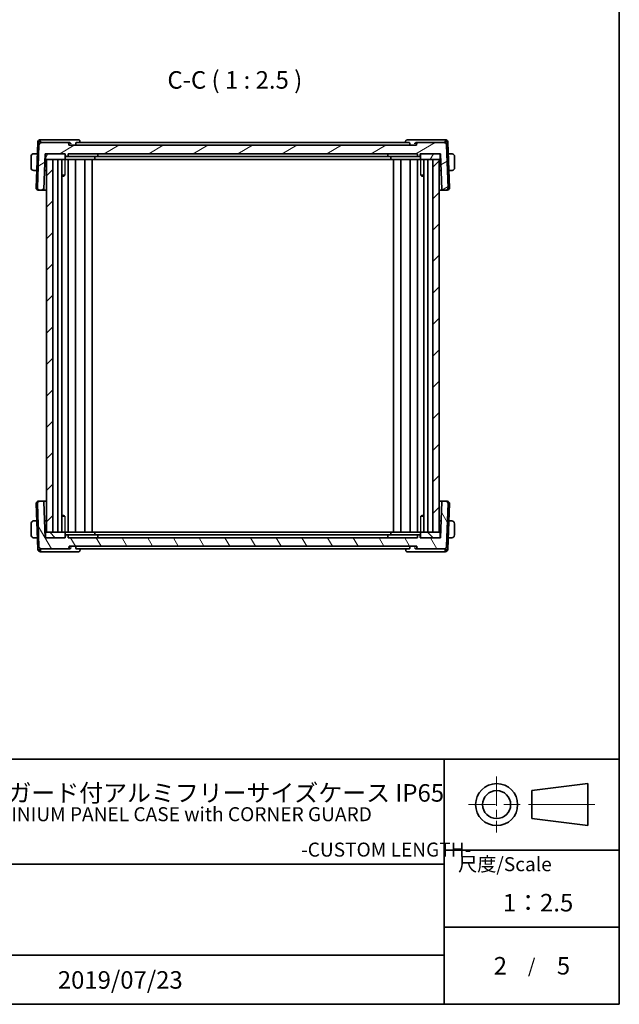
# Model space of a CAD drawing. Units: millimetres. Extents: x 29 to 4174, y 16 to 718.
# Drawn here: x 1585 to 1798, y 16 to 367 of the extents above; entities that cross this region are included whole.
import ezdxf
from ezdxf.enums import TextEntityAlignment as Align

# ---------------------------------------------------------------- set-up
doc = ezdxf.new("R2010")
doc.units = ezdxf.units.MM
doc.header["$LTSCALE"] = 2
doc.linetypes.add('CHAIN', pattern=[0.3543, 0.2362, -0.0295, 0.0591, -0.0295])
for name, color, linetype, lineweight in [('Border (ISO)', 7, 'Continuous', 35), ('Hatch (ISO)', 1, 'Continuous', 18), ('Symbol (ISO)', 7, 'Continuous', 18), ('Title (ISO)', 7, 'Continuous', 35), ('Visible (ISO)', 7, 'Continuous', 35), ('Visible Narrow (ISO)', 7, 'Continuous', 25)]:
    doc.layers.add(name, color=color, linetype=linetype, lineweight=lineweight)
doc.styles.add('Note Text (TK)', font='txt')
doc.styles.add('文字スタイル67', font='arial.ttf')

# ---------------------------------------------------------------- blocks, each defined once
blk = doc.blocks.new('図面枠 tk図枠')
at = {"layer": 'Border (ISO)'}
for p in [(405.5, 289), (14.5, 8)]:
    blk.add_line(p, (405.5, 8), dxfattribs=at)
blk = doc.blocks.new('表題欄 tk表題欄')
at = {"layer": 'Title (ISO)'}
for p, q in [((74.71, 244.05), (255.71, 244.05)), ((230.71, 244.05), (230.71, 209.05)), ((255.71, 244.05), (255.71, 209.05)), ((243.21, 239.55), (251.21, 240.55)), ((251.21, 234.55), (251.21, 240.55)), ((243.21, 239.55), (243.21, 235.55)), ((243.21, 235.55), (251.21, 234.55)), ((230.71, 231.05), (255.71, 231.05)), ((74.71, 229.05), (230.71, 229.05)), ((230.71, 220.05), (255.71, 220.05)), ((149.71, 216.05), (230.71, 216.05)), ((255.71, 209.05), (74.71, 209.05))]:
    blk.add_line(p, q, dxfattribs=at)
at = {"layer": 'Title (ISO)', "color": 4, "linetype": 'CHAIN', "lineweight": 18, "ltscale": 8.88956}
blk.add_line((238.21, 241.55), (238.21, 233.55), dxfattribs=at)
at = {"layer": 'Title (ISO)', "color": 4, "linetype": 'CHAIN', "lineweight": 18, "ltscale": 20.001633}
blk.add_line((252.21, 237.55), (234.21, 237.55), dxfattribs=at)
at = {"layer": 'Title (ISO)'}
for radius in [3, 2]:
    blk.add_circle((238.21, 237.55), radius, dxfattribs=at)
at = {"layer": 'Title (ISO)', "color": 1, "insert": (232.71, 229.05), "char_height": 2, "attachment_point": 4, "line_spacing_factor": 1.5, "style": 'Note Text (TK)'}
blk.add_mtext('\\fＭＳ Ｐゴシック|b0|i0;\\H2.0000;尺度/Scale', dxfattribs=at)
at = {"layer": 'Title (ISO)', "color": 7, "insert": (243.21, 214.55), "char_height": 2, "attachment_point": 5, "line_spacing_factor": 1.5, "style": 'Note Text (TK)'}
blk.add_mtext('\\fＭＳ Ｐゴシック|b0|i0;\\H2.0000;/', dxfattribs=at)
at = {"layer": 'Title (ISO)', "color": 7}
for tag, p, height, style in [('<品名>_001', (157.5, 235.65), 2.5, 'Note Text (TK)'), ('<Title>_001', (157.45, 230.55), 2, '文字スタイル67'), ('<尺度>_001', (240.38, 222.3), 2.5, 'Note Text (TK)'), ('<ページ_No.>_001', (237.95, 213.3), 2.5, 'Note Text (TK)'), ('<総ページ数>_001', (246.8, 213.3), 2.5, 'Note Text (TK)'), ('作成日_001', (175.58, 211.28), 2.5, 'Note Text (TK)')]:
    blk.add_attdef(tag, p, '', height=height, dxfattribs=dict(at, style=style))
at = {"layer": 'Title (ISO)', "color": 7, "style": 'Note Text (TK)'}
blk.add_attdef('<承認>', text='', height=2.5, dxfattribs=at).set_placement((87.21, 217.05), align=Align.MIDDLE_CENTER)

msp = doc.modelspace()

# ---------------------------------------------------------------- hatches: boundary and pattern name
at = {"layer": 'Hatch (ISO)'}
h = msp.add_hatch(dxfattribs=at)
h.set_pattern_fill('ANSI31', color=256, scale=63.5, angle=-14.999978, style=0)
h.set_pattern_definition([(30, (784.75, -4), (-3.96875, 6.874075), [])])
edge = h.paths.add_edge_path()
edge.add_ellipse((1735.9352, 322.4322), major_axis=(0.9994, 0.0349), ratio=1, start_angle=0, end_angle=88)
edge.add_line((1735.9352, 323.4322), (1726.7274, 323.4322))
edge.add_ellipse((1726.7274, 322.9322), major_axis=(0, 0.5), ratio=1, start_angle=0, end_angle=88)
edge.add_line((1726.2277, 322.9497), (1726.2096, 322.4322))
edge.add_line((1726.2096, 322.4322), (1602.2445, 322.4322))
edge.add_line((1602.2445, 322.4322), (1602.2265, 322.9497))
edge.add_ellipse((1601.7268, 322.9322), major_axis=(0.4997, 0.0174), ratio=1, start_angle=0, end_angle=88)
edge.add_line((1601.7268, 323.4322), (1592.5539, 323.4322))
edge.add_ellipse((1592.5539, 322.4322), major_axis=(0, 1), ratio=1, start_angle=0, end_angle=88)
edge.add_line((1591.5545, 322.4671), (1591.0234, 307.2601))
edge.add_ellipse((1591.823, 307.2322), major_axis=(-0.7995, 0.0279), ratio=1, start_angle=0, end_angle=92)
edge.add_line((1591.823, 306.4322), (1593.0974, 306.4322))
edge.add_ellipse((1593.0974, 306.6322), major_axis=(0, -0.2), ratio=1, start_angle=0, end_angle=88)
edge.add_line((1593.2973, 306.6252), (1593.7445, 319.4322))
edge.add_line((1593.7445, 319.4322), (1594.0445, 319.4322))
edge.add_line((1594.0445, 319.4322), (1600.6445, 319.4322))
edge.add_line((1600.6445, 319.4322), (1600.9445, 319.4322))
edge.add_line((1600.9445, 319.4322), (1600.9727, 318.6252))
edge.add_ellipse((1601.1726, 318.6322), major_axis=(-0.1999, -0.007), ratio=1, start_angle=0, end_angle=88)
edge.add_line((1601.1726, 318.4322), (1601.7165, 318.4322))
edge.add_ellipse((1601.7165, 318.6322), major_axis=(0, -0.2), ratio=1, start_angle=0, end_angle=88)
edge.add_line((1601.9164, 318.6252), (1601.9445, 319.4322))
edge.add_line((1601.9445, 319.4322), (1726.5445, 319.4322))
edge.add_line((1726.5445, 319.4322), (1726.5727, 318.6252))
edge.add_ellipse((1726.7726, 318.6322), major_axis=(-0.1999, -0.007), ratio=1, start_angle=0, end_angle=88)
edge.add_line((1726.7726, 318.4322), (1727.3165, 318.4322))
edge.add_ellipse((1727.3165, 318.6322), major_axis=(0, -0.2), ratio=1, start_angle=0, end_angle=88)
edge.add_line((1727.5164, 318.6252), (1727.5445, 319.4322))
edge.add_line((1727.5445, 319.4322), (1727.8445, 319.4322))
edge.add_line((1727.8445, 319.4322), (1734.4445, 319.4322))
edge.add_line((1734.4445, 319.4322), (1734.7445, 319.4322))
edge.add_line((1734.7445, 319.4322), (1735.1918, 306.6252))
edge.add_ellipse((1735.3916, 306.6322), major_axis=(-0.1999, -0.007), ratio=1, start_angle=0, end_angle=88)
edge.add_line((1735.3916, 306.4322), (1736.6661, 306.4322))
edge.add_ellipse((1736.6661, 307.2322), major_axis=(0, -0.8), ratio=1, start_angle=0, end_angle=92)
edge.add_line((1737.4656, 307.2601), (1736.9346, 322.4671))
h = msp.add_hatch(dxfattribs=at)
h.set_pattern_fill('ANSI31', color=256, scale=63.5, angle=14.999978, style=0)
h.set_pattern_definition([(60, (784.75, -4), (-6.874075, 3.96875), [])])
edge = h.paths.add_edge_path()
edge.add_line((1734.4445, 319.4322), (1727.8445, 319.4322))
edge.add_ellipse((1727.8445, 319.2322), major_axis=(0, 0.2), ratio=1, start_angle=0, end_angle=90)
edge.add_line((1727.6445, 319.2322), (1727.6445, 317.6322))
edge.add_ellipse((1727.8445, 317.6322), major_axis=(-0.2, 0), ratio=1, start_angle=0, end_angle=90)
edge.add_line((1727.8445, 317.4322), (1731.9945, 317.4322))
edge.add_line((1731.9945, 317.4322), (1734.2445, 317.4322))
edge.add_line((1734.2445, 317.4322), (1734.4445, 317.4322))
edge.add_ellipse((1734.4445, 317.6322), major_axis=(0, -0.2), ratio=1, start_angle=0, end_angle=90)
edge.add_line((1734.6445, 317.6322), (1734.6445, 319.2322))
edge.add_ellipse((1734.4445, 319.2322), major_axis=(0.2, 0), ratio=1, start_angle=0, end_angle=90)
edge = h.paths.add_edge_path()
edge.add_line((1600.6445, 319.4322), (1594.0445, 319.4322))
edge.add_ellipse((1594.0445, 319.2322), major_axis=(0, 0.2), ratio=1, start_angle=0, end_angle=90)
edge.add_line((1593.8445, 319.2322), (1593.8445, 317.6322))
edge.add_ellipse((1594.0445, 317.6322), major_axis=(-0.2, 0), ratio=1, start_angle=0, end_angle=90)
edge.add_line((1594.0445, 317.4322), (1594.2445, 317.4322))
edge.add_line((1594.2445, 317.4322), (1596.4945, 317.4322))
edge.add_line((1596.4945, 317.4322), (1600.6445, 317.4322))
edge.add_ellipse((1600.6445, 317.6322), major_axis=(0, -0.2), ratio=1, start_angle=0, end_angle=90)
edge.add_line((1600.8445, 317.6322), (1600.8445, 319.2322))
edge.add_ellipse((1600.6445, 319.2322), major_axis=(0.2, 0), ratio=1, start_angle=0, end_angle=90)
h = msp.add_hatch(dxfattribs=at)
h.set_pattern_fill('ANSI31', color=256, scale=63.5, style=0)
h.set_pattern_definition([(45, (784.75, -4), (-5.61266, 5.61266), [])])
h.paths.add_polyline_path([(1734.2445, 184.4322), (1734.2445, 317.4322), (1731.9945, 317.4322), (1731.9945, 184.4322)])
h.paths.add_polyline_path([(1594.2445, 317.4322), (1594.2445, 184.4322), (1596.4945, 184.4322), (1596.4945, 317.4322)])
h = msp.add_hatch(dxfattribs=at)
h.set_pattern_fill('ANSI31', color=256, scale=63.5, angle=75.000175, style=0)
h.set_pattern_definition([(120.0002, (784.75, -4), (-6.874064, -3.96877), [])])
edge = h.paths.add_edge_path()
edge.add_ellipse((1592.5539, 179.4322), major_axis=(-0.9994, -0.0349), ratio=1, start_angle=0, end_angle=88)
edge.add_line((1592.5539, 178.4322), (1601.7617, 178.4322))
edge.add_ellipse((1601.7617, 178.9322), major_axis=(0, -0.5), ratio=1, start_angle=0, end_angle=88)
edge.add_line((1602.2614, 178.9148), (1602.2795, 179.4322))
edge.add_line((1602.2795, 179.4322), (1726.2445, 179.4322))
edge.add_line((1726.2445, 179.4322), (1726.2626, 178.9148))
edge.add_ellipse((1726.7623, 178.9322), major_axis=(-0.4997, -0.0174), ratio=1, start_angle=0, end_angle=88)
edge.add_line((1726.7623, 178.4322), (1735.9352, 178.4322))
edge.add_ellipse((1735.9352, 179.4322), major_axis=(0, -1), ratio=1, start_angle=0, end_angle=88)
edge.add_line((1736.9346, 179.3973), (1737.4656, 194.6043))
edge.add_ellipse((1736.6661, 194.6322), major_axis=(0.7995, -0.0279), ratio=1, start_angle=0, end_angle=92)
edge.add_line((1736.6661, 195.4322), (1735.3916, 195.4322))
edge.add_ellipse((1735.3916, 195.2322), major_axis=(0, 0.2), ratio=1, start_angle=0, end_angle=88)
edge.add_line((1735.1918, 195.2392), (1734.7445, 182.4322))
edge.add_line((1734.7445, 182.4322), (1734.4445, 182.4322))
edge.add_line((1734.4445, 182.4322), (1727.8445, 182.4322))
edge.add_line((1727.8445, 182.4322), (1727.5445, 182.4322))
edge.add_line((1727.5445, 182.4322), (1727.5164, 183.2392))
edge.add_ellipse((1727.3165, 183.2322), major_axis=(0.1999, 0.007), ratio=1, start_angle=0, end_angle=88)
edge.add_line((1727.3165, 183.4322), (1726.7726, 183.4322))
edge.add_ellipse((1726.7726, 183.2322), major_axis=(0, 0.2), ratio=1, start_angle=0, end_angle=88)
edge.add_line((1726.5727, 183.2392), (1726.5445, 182.4322))
edge.add_line((1726.5445, 182.4322), (1601.9445, 182.4322))
edge.add_line((1601.9445, 182.4322), (1601.9164, 183.2392))
edge.add_ellipse((1601.7165, 183.2322), major_axis=(0.1999, 0.007), ratio=1, start_angle=0, end_angle=88)
edge.add_line((1601.7165, 183.4322), (1601.1726, 183.4322))
edge.add_ellipse((1601.1726, 183.2322), major_axis=(0, 0.2), ratio=1, start_angle=0, end_angle=88)
edge.add_line((1600.9727, 183.2392), (1600.9445, 182.4322))
edge.add_line((1600.9445, 182.4322), (1600.6445, 182.4322))
edge.add_line((1600.6445, 182.4322), (1594.0445, 182.4322))
edge.add_line((1594.0445, 182.4322), (1593.7445, 182.4322))
edge.add_line((1593.7445, 182.4322), (1593.2973, 195.2392))
edge.add_ellipse((1593.0974, 195.2322), major_axis=(0.1999, 0.007), ratio=1, start_angle=0, end_angle=88)
edge.add_line((1593.0974, 195.4322), (1591.823, 195.4322))
edge.add_ellipse((1591.823, 194.6322), major_axis=(0, 0.8), ratio=1, start_angle=0, end_angle=92)
edge.add_line((1591.0234, 194.6043), (1591.5545, 179.3973))
h = msp.add_hatch(dxfattribs=at)
h.set_pattern_fill('ANSI31', color=256, scale=63.5, angle=90.00021, style=0)
h.set_pattern_definition([(135.0002, (784.75, -4), (-5.61264, -5.61268), [])])
edge = h.paths.add_edge_path()
edge.add_line((1594.0445, 182.4322), (1600.6445, 182.4322))
edge.add_ellipse((1600.6445, 182.6322), major_axis=(0, -0.2), ratio=1, start_angle=0, end_angle=90)
edge.add_line((1600.8445, 182.6322), (1600.8445, 184.2322))
edge.add_ellipse((1600.6445, 184.2322), major_axis=(0.2, 0), ratio=1, start_angle=0, end_angle=90)
edge.add_line((1600.6445, 184.4322), (1596.4945, 184.4322))
edge.add_line((1596.4945, 184.4322), (1594.2445, 184.4322))
edge.add_line((1594.2445, 184.4322), (1594.0445, 184.4322))
edge.add_ellipse((1594.0445, 184.2322), major_axis=(0, 0.2), ratio=1, start_angle=0, end_angle=90)
edge.add_line((1593.8445, 184.2322), (1593.8445, 182.6322))
edge.add_ellipse((1594.0445, 182.6322), major_axis=(-0.2, 0), ratio=1, start_angle=0, end_angle=90)
edge = h.paths.add_edge_path()
edge.add_line((1727.8445, 182.4322), (1734.4445, 182.4322))
edge.add_ellipse((1734.4445, 182.6322), major_axis=(0, -0.2), ratio=1, start_angle=0, end_angle=90)
edge.add_line((1734.6445, 182.6322), (1734.6445, 184.2322))
edge.add_ellipse((1734.4445, 184.2322), major_axis=(0.2, 0), ratio=1, start_angle=0, end_angle=90)
edge.add_line((1734.4445, 184.4322), (1734.2445, 184.4322))
edge.add_line((1734.2445, 184.4322), (1731.9945, 184.4322))
edge.add_line((1731.9945, 184.4322), (1727.8445, 184.4322))
edge.add_ellipse((1727.8445, 184.2322), major_axis=(0, 0.2), ratio=1, start_angle=0, end_angle=90)
edge.add_line((1727.6445, 184.2322), (1727.6445, 182.6322))
edge.add_ellipse((1727.8445, 182.6322), major_axis=(-0.2, 0), ratio=1, start_angle=0, end_angle=90)

# ---------------------------------------------------------------- linework, layer by layer
at = {"layer": 'Visible (ISO)'}
for p, q in [((1591.0894, 323.4671), (1590.5234, 307.2601)), ((1592.5181, 324.4322), (1592.0888, 324.4322)), ((1602.3938, 324.4322), (1592.5181, 324.4322)), ((1601.7268, 323.4322), (1592.5539, 323.4322)), ((1602.3408, 323.4322), (1601.7268, 323.4322)), ((1605.5975, 324.4322), (1602.3938, 324.4322)), ((1723.612, 323.4322), (1604.84, 323.4322)), ((1606.1593, 323.8912), (1606.1797, 323.4322)), ((1722.2779, 323.4322), (1722.2983, 323.8913)), ((1726.0598, 324.4322), (1722.8614, 324.4322)), ((1735.971, 324.4322), (1726.0598, 324.4322)), ((1726.7274, 323.4322), (1726.1128, 323.4322)), ((1735.9352, 323.4322), (1726.7274, 323.4322)), ((1736.4003, 324.4322), (1735.971, 324.4322)), ((1737.9656, 307.2601), (1737.3997, 323.4671)), ((1591.5545, 322.4671), (1591.0234, 307.2601)), ((1602.2445, 322.4322), (1602.2265, 322.9497)), ((1726.2096, 322.4322), (1602.2445, 322.4322)), ((1604.6836, 322.9497), (1604.6965, 322.4322)), ((1723.7685, 322.9497), (1723.7556, 322.4322)), ((1726.2277, 322.9497), (1726.2096, 322.4322)), ((1737.4656, 307.2601), (1736.9346, 322.4671)), ((1588.7445, 318.4322), (1588.7445, 314.4322)), ((1589.8274, 319.4322), (1589.7445, 319.4322)), ((1589.8274, 319.4322), (1590.9485, 319.4322)), ((1593.2973, 306.6252), (1593.7445, 319.4322)), ((1593.6747, 317.4322), (1594.0445, 317.4322)), ((1593.6922, 317.9322), (1593.8445, 317.9322)), ((1593.7445, 319.4322), (1600.9445, 319.4322)), ((1593.8445, 319.2322), (1593.8445, 317.6322)), ((1600.6445, 319.4322), (1594.0445, 319.4322)), ((1594.0445, 317.4322), (1600.6445, 317.4322)), ((1594.2445, 317.4322), (1594.2445, 184.4322)), ((1596.4945, 317.4322), (1594.2445, 317.4322)), ((1596.4945, 184.4322), (1596.4945, 317.4322)), ((1598.2445, 317.4322), (1598.2445, 184.4322)), ((1599.7466, 317.4322), (1599.7466, 184.4322)), ((1600.6445, 317.4322), (1601.9445, 317.4322)), ((1600.8445, 317.6322), (1600.8445, 319.2322)), ((1600.9445, 319.4322), (1600.9727, 318.6252)), ((1601.1726, 318.4322), (1601.7165, 318.4322)), ((1601.7165, 318.4322), (1602.1445, 318.4322)), ((1601.9164, 318.6252), (1601.9445, 319.4322)), ((1601.9445, 319.4322), (1726.5445, 319.4322)), ((1601.9445, 317.4322), (1601.9445, 184.4322)), ((1601.9445, 317.4322), (1611.2445, 317.4322)), ((1602.1445, 318.4322), (1611.5445, 318.4322)), ((1604.5445, 317.4322), (1604.5445, 184.4322)), ((1607.9445, 317.4322), (1607.9445, 184.4322)), ((1610.5445, 317.4322), (1610.5445, 184.4322)), ((1611.2445, 317.4322), (1612.5445, 317.4322)), ((1611.4445, 317.6322), (1611.4445, 318.4322)), ((1612.3165, 318.4322), (1611.5445, 318.4322)), ((1612.3165, 318.4322), (1612.7445, 318.4322)), ((1612.5445, 319.4322), (1612.5164, 318.6252)), ((1612.5445, 317.4322), (1715.9445, 317.4322)), ((1612.7445, 318.4322), (1715.7445, 318.4322)), ((1715.7445, 318.4322), (1716.1726, 318.4322)), ((1715.9445, 319.4322), (1715.9727, 318.6252)), ((1715.9445, 317.4322), (1717.2445, 317.4322)), ((1716.9445, 318.4322), (1716.1726, 318.4322)), ((1716.9445, 318.4322), (1726.3445, 318.4322)), ((1717.0445, 318.4322), (1717.0445, 317.6322)), ((1717.2445, 317.4322), (1726.5445, 317.4322)), ((1717.9445, 317.4322), (1717.9445, 184.4322)), ((1720.5445, 317.4322), (1720.5445, 184.4322)), ((1723.9445, 317.4322), (1723.9445, 184.4322)), ((1726.3445, 318.4322), (1726.7726, 318.4322)), ((1726.5445, 319.4322), (1726.5727, 318.6252)), ((1726.5445, 317.4322), (1726.5445, 184.4322)), ((1726.5445, 317.4322), (1727.8445, 317.4322)), ((1726.7726, 318.4322), (1727.3165, 318.4322)), ((1727.5164, 318.6252), (1727.5445, 319.4322)), ((1727.5445, 319.4322), (1734.7445, 319.4322)), ((1727.6445, 319.2322), (1727.6445, 317.6322)), ((1734.4445, 319.4322), (1727.8445, 319.4322)), ((1727.8445, 317.4322), (1734.4445, 317.4322)), ((1728.7424, 317.4322), (1728.7424, 184.4322)), ((1730.2445, 317.4322), (1730.2445, 184.4322)), ((1734.2445, 317.4322), (1731.9945, 317.4322)), ((1731.9945, 317.4322), (1731.9945, 184.4322)), ((1734.2445, 184.4322), (1734.2445, 317.4322)), ((1734.4445, 317.4322), (1734.8144, 317.4322)), ((1734.6445, 317.6322), (1734.6445, 319.2322)), ((1734.6445, 317.9322), (1734.7969, 317.9322)), ((1734.7445, 319.4322), (1735.1918, 306.6252)), ((1737.5406, 319.4322), (1738.4902, 319.4322)), ((1739.7445, 314.4322), (1739.7445, 318.4322)), ((1589.7445, 313.4322), (1589.8274, 313.4322)), ((1589.8274, 313.4322), (1590.739, 313.4322)), ((1594.2445, 313.4322), (1593.535, 313.4322)), ((1734.9541, 313.4322), (1734.2445, 313.4322)), ((1737.7501, 313.4322), (1738.4902, 313.4322)), ((1599.7466, 311.739), (1600.7175, 311.739)), ((1600.4378, 311.4322), (1599.7466, 311.4322)), ((1600.4378, 311.4322), (1600.571, 311.5654)), ((1727.7715, 311.739), (1728.7424, 311.739)), ((1728.0513, 311.4322), (1727.9181, 311.5654)), ((1728.7424, 311.4322), (1728.0513, 311.4322)), ((1591.3441, 306.4322), (1591.323, 306.4322)), ((1591.3441, 306.4322), (1591.823, 306.4322)), ((1591.823, 306.4322), (1593.0974, 306.4322)), ((1593.0974, 306.4322), (1594.2445, 306.4322)), ((1734.2445, 306.4322), (1735.3916, 306.4322)), ((1735.3916, 306.4322), (1736.6661, 306.4322)), ((1736.6661, 306.4322), (1737.145, 306.4322)), ((1737.1661, 306.4322), (1737.145, 306.4322)), ((1590.5234, 194.6043), (1591.0894, 178.3973)), ((1591.0234, 194.6043), (1591.5545, 179.3973)), ((1591.323, 195.4322), (1591.3441, 195.4322)), ((1591.823, 195.4322), (1591.3441, 195.4322)), ((1593.0974, 195.4322), (1591.823, 195.4322)), ((1594.2445, 195.4322), (1593.0974, 195.4322)), ((1593.7445, 182.4322), (1593.2973, 195.2392)), ((1735.3916, 195.4322), (1734.2445, 195.4322)), ((1735.1918, 195.2392), (1734.7445, 182.4322)), ((1736.6661, 195.4322), (1735.3916, 195.4322)), ((1737.145, 195.4322), (1736.6661, 195.4322)), ((1736.9346, 179.3973), (1737.4656, 194.6043)), ((1737.145, 195.4322), (1737.1661, 195.4322)), ((1737.3997, 178.3973), (1737.9656, 194.6043)), ((1599.7466, 190.4322), (1600.4378, 190.4322)), ((1600.7175, 190.1255), (1599.7466, 190.1255)), ((1600.4378, 190.4322), (1600.571, 190.299)), ((1728.7424, 190.1255), (1727.7715, 190.1255)), ((1728.0513, 190.4322), (1727.9181, 190.299)), ((1728.0513, 190.4322), (1728.7424, 190.4322)), ((1588.7445, 187.4322), (1588.7445, 183.4322)), ((1590.739, 188.4322), (1589.9989, 188.4322)), ((1593.535, 188.4322), (1594.2445, 188.4322)), ((1734.2445, 188.4322), (1734.9541, 188.4322)), ((1738.6617, 188.4322), (1737.7501, 188.4322)), ((1738.7445, 188.4322), (1738.6617, 188.4322)), ((1739.7445, 183.4322), (1739.7445, 187.4322)), ((1594.0445, 184.4322), (1593.6747, 184.4322)), ((1593.8445, 183.9322), (1593.6922, 183.9322)), ((1593.8445, 184.2322), (1593.8445, 182.6322)), ((1600.6445, 184.4322), (1594.0445, 184.4322)), ((1594.2445, 184.4322), (1596.4945, 184.4322)), ((1601.9445, 184.4322), (1600.6445, 184.4322)), ((1600.8445, 182.6322), (1600.8445, 184.2322)), ((1600.9727, 183.2392), (1600.9445, 182.4322)), ((1601.7165, 183.4322), (1601.1726, 183.4322)), ((1602.1445, 183.4322), (1601.7165, 183.4322)), ((1601.9445, 182.4322), (1601.9164, 183.2392)), ((1611.2445, 184.4322), (1601.9445, 184.4322)), ((1611.5445, 183.4322), (1602.1445, 183.4322)), ((1612.5445, 184.4322), (1611.2445, 184.4322)), ((1611.4445, 183.4322), (1611.4445, 184.2322)), ((1611.5445, 183.4322), (1612.3165, 183.4322)), ((1612.7445, 183.4322), (1612.3165, 183.4322)), ((1612.5445, 182.4322), (1612.5164, 183.2392)), ((1715.9445, 184.4322), (1612.5445, 184.4322)), ((1715.7445, 183.4322), (1612.7445, 183.4322)), ((1716.1726, 183.4322), (1715.7445, 183.4322)), ((1717.2445, 184.4322), (1715.9445, 184.4322)), ((1715.9445, 182.4322), (1715.9727, 183.2392)), ((1716.1726, 183.4322), (1716.9445, 183.4322)), ((1726.3445, 183.4322), (1716.9445, 183.4322)), ((1717.0445, 184.2322), (1717.0445, 183.4322)), ((1726.5445, 184.4322), (1717.2445, 184.4322)), ((1726.7726, 183.4322), (1726.3445, 183.4322)), ((1727.8445, 184.4322), (1726.5445, 184.4322)), ((1726.5727, 183.2392), (1726.5445, 182.4322)), ((1727.3165, 183.4322), (1726.7726, 183.4322)), ((1727.5445, 182.4322), (1727.5164, 183.2392)), ((1727.6445, 184.2322), (1727.6445, 182.6322)), ((1734.4445, 184.4322), (1727.8445, 184.4322)), ((1731.9945, 184.4322), (1734.2445, 184.4322)), ((1734.8144, 184.4322), (1734.4445, 184.4322)), ((1734.6445, 182.6322), (1734.6445, 184.2322)), ((1734.7969, 183.9322), (1734.6445, 183.9322)), ((1590.9485, 182.4322), (1589.9989, 182.4322)), ((1600.9445, 182.4322), (1593.7445, 182.4322)), ((1594.0445, 182.4322), (1600.6445, 182.4322)), ((1726.5445, 182.4322), (1601.9445, 182.4322)), ((1602.2614, 178.9148), (1602.2795, 179.4322)), ((1602.2795, 179.4322), (1726.2445, 179.4322)), ((1604.7205, 178.9148), (1604.7334, 179.4322)), ((1723.8055, 178.9148), (1723.7925, 179.4322)), ((1726.2445, 179.4322), (1726.2626, 178.9148)), ((1734.7445, 182.4322), (1727.5445, 182.4322)), ((1727.8445, 182.4322), (1734.4445, 182.4322)), ((1738.6617, 182.4322), (1737.5406, 182.4322)), ((1738.6617, 182.4322), (1738.7445, 182.4322)), ((1592.0888, 177.4322), (1592.5181, 177.4322)), ((1592.5181, 177.4322), (1602.4292, 177.4322)), ((1592.5539, 178.4322), (1601.7617, 178.4322)), ((1601.7617, 178.4322), (1602.3762, 178.4322)), ((1602.4292, 177.4322), (1605.6277, 177.4322)), ((1604.8771, 178.4322), (1723.6491, 178.4322)), ((1606.2111, 178.4322), (1606.1908, 177.9731)), ((1722.3297, 177.9732), (1722.3094, 178.4322)), ((1722.8916, 177.4322), (1726.0953, 177.4322)), ((1726.0953, 177.4322), (1735.971, 177.4322)), ((1726.1482, 178.4322), (1726.7623, 178.4322)), ((1726.7623, 178.4322), (1735.9352, 178.4322)), ((1735.971, 177.4322), (1736.4003, 177.4322))]:
    msp.add_line(p, q, dxfattribs=at)
for centre, radius, start, end in [((1592.0888, 323.4322), 1, 90, 178), ((1592.5539, 322.4322), 1, 90, 178), ((1601.7268, 322.9322), 0.5, 2, 90), ((1726.7274, 322.9322), 0.5, 90, 178), ((1735.9352, 322.4322), 1, 2, 90), ((1736.4003, 323.4322), 1, 2, 90), ((1589.7445, 318.4322), 1, 90, 180), ((1594.0445, 319.2322), 0.2, 90, 180), ((1594.0445, 317.6322), 0.2, 180, 270), ((1600.6445, 319.2322), 0.2, 0, 90), ((1600.6445, 317.6322), 0.2, 270, 0), ((1601.1726, 318.6322), 0.2, 182, 270), ((1601.7165, 318.6322), 0.2, 270, 358), ((1611.2445, 317.6322), 0.2, 270, 0), ((1612.3165, 318.6322), 0.2, 270, 358), ((1716.1726, 318.6322), 0.2, 182, 270), ((1717.2445, 317.6322), 0.2, 180, 270), ((1726.7726, 318.6322), 0.2, 182, 270), ((1727.3165, 318.6322), 0.2, 270, 358), ((1727.8445, 319.2322), 0.2, 90, 180), ((1727.8445, 317.6322), 0.2, 180, 270), ((1734.4445, 319.2322), 0.2, 0, 90), ((1734.4445, 317.6322), 0.2, 270, 0), ((1738.7445, 318.4322), 1, 0, 82.364618), ((1589.7445, 314.4322), 1, 180, 270), ((1738.7445, 314.4322), 1, 277.635382, 0), ((1591.323, 307.2322), 0.8, 178, 270), ((1591.823, 307.2322), 0.8, 178, 270), ((1593.0974, 306.6322), 0.2, 270, 358), ((1735.3916, 306.6322), 0.2, 182, 270), ((1736.6661, 307.2322), 0.8, 270, 2), ((1737.1661, 307.2322), 0.8, 270, 2), ((1591.323, 194.6322), 0.8, 90, 182), ((1591.823, 194.6322), 0.8, 90, 182), ((1593.0974, 195.2322), 0.2, 2, 90), ((1735.3916, 195.2322), 0.2, 90, 178), ((1736.6661, 194.6322), 0.8, 358, 90), ((1737.1661, 194.6322), 0.8, 358, 90), ((1589.7445, 187.4322), 1, 97.635382, 180), ((1738.7445, 187.4322), 1, 0, 90), ((1589.7445, 183.4322), 1, 180, 262.364618), ((1594.0445, 184.2322), 0.2, 90, 180), ((1600.6445, 184.2322), 0.2, 0, 90), ((1601.1726, 183.2322), 0.2, 90, 178), ((1601.7165, 183.2322), 0.2, 2, 90), ((1611.2445, 184.2322), 0.2, 0, 90), ((1612.3165, 183.2322), 0.2, 2, 90), ((1716.1726, 183.2322), 0.2, 90, 178), ((1717.2445, 184.2322), 0.2, 90, 180), ((1726.7726, 183.2322), 0.2, 90, 178), ((1727.3165, 183.2322), 0.2, 2, 90), ((1727.8445, 184.2322), 0.2, 90, 180), ((1734.4445, 184.2322), 0.2, 0, 90), ((1738.7445, 183.4322), 1, 270, 0), ((1592.5539, 179.4322), 1, 182, 270), ((1594.0445, 182.6322), 0.2, 180, 270), ((1600.6445, 182.6322), 0.2, 270, 0), ((1727.8445, 182.6322), 0.2, 180, 270), ((1734.4445, 182.6322), 0.2, 270, 0), ((1735.9352, 179.4322), 1, 270, 358), ((1592.0888, 178.4322), 1, 182, 270), ((1601.7617, 178.9322), 0.5, 270, 358), ((1726.7623, 178.9322), 0.5, 182, 270), ((1736.4003, 178.4322), 1, 270, 358)]:
    msp.add_arc(centre, radius, start, end, dxfattribs=at)
for centre, major_axis, ratio, start_param, end_param in [((1592.2767, 323.4322), (-0.6364, -0.869), 0.77752637, 4.08873275, 5.19512857), ((1592.2767, 323.4322), (0.9982, 0.2534), 0.44532323, 1.44883571, 2.55523154), ((1602.3382, 322.9338), (-0.4992, -0.0834), 0.98426695, 4.40896052, 4.54426895), ((1605.616, 323.9301), (0.109, 0.488), 0.90993285, 0.00422099, 0.00442882), ((1726.1155, 322.9338), (-0.4993, 0.0833), 0.98424591, 4.8803877, 5.01582582), ((1736.2124, 323.4322), (0.9982, -0.2534), 0.44532323, 0.58636111, 1.69275694), ((1736.2124, 323.4322), (-0.6364, 0.869), 0.77752637, 4.22964939, 5.33604522), ((1592.2767, 178.4322), (-0.9982, 0.2534), 0.44532323, 0.58636111, 1.69275694), ((1592.2767, 178.4322), (0.6364, -0.869), 0.77752637, 4.22964939, 5.33604522), ((1602.3736, 178.9306), (0.4993, -0.0833), 0.98424591, 4.8803877, 5.01582582), ((1722.873, 177.9343), (-0.109, -0.488), 0.90993285, 0.00422262, 0.00443044), ((1726.1508, 178.9306), (0.4992, 0.0834), 0.98426695, 4.40896052, 4.54426895), ((1736.2124, 178.4322), (-0.9982, -0.2534), 0.44532323, 1.44883571, 2.55523154), ((1736.2124, 178.4322), (0.6364, 0.869), 0.77752637, 4.08873275, 5.19512857)]:
    msp.add_ellipse(centre, major_axis=major_axis, ratio=ratio, start_param=start_param, end_param=end_param, dxfattribs=at)
for points, knots in [([(1602.4091, 323.4277), (1602.4433, 323.4231), (1602.4768, 323.4151), (1602.542, 323.3934), (1602.5734, 323.3797), (1602.6521, 323.3372), (1602.7066, 323.2989), (1602.7994, 323.2019), (1602.8331, 323.1546), (1602.8854, 323.0564), (1602.9041, 323.0045), (1602.9149, 322.9514), (1602.9151, 322.9505), (1602.9152, 322.9497)], [0, 0, 0, 0, 0.010363472, 0.010363472, 0.0209399882, 0.0209399882, 0.0386910263, 0.0386910263, 0.053015603, 0.053015603, 0.0676249514, 0.0676249514, 0.0678668345, 0.0678668345, 0.0678668345, 0.0678668345]), ([(1604.6836, 322.9497), (1604.6821, 323.0095), (1604.6844, 323.0723), (1604.6976, 323.1912), (1604.709, 323.2466), (1604.737, 323.3346), (1604.7555, 323.3724), (1604.7964, 323.4208), (1604.8186, 323.4322), (1604.84, 323.4322)], [-0.3095782308, -0.3095782308, -0.3095782308, -0.3095782308, -0.291736043, -0.291736043, -0.2727177614, -0.2727177614, -0.2530390701, -0.2530390701, -0.2339792951, -0.2339792951, -0.2339792951, -0.2339792951]), ([(1605.7231, 324.4183), (1605.7842, 324.4047), (1605.8445, 324.3804), (1605.9517, 324.3142), (1606, 324.2716), (1606.0758, 324.1756), (1606.1052, 324.1216), (1606.1453, 324.0099), (1606.1564, 323.9508), (1606.1591, 323.8943)], [0, 0, 0, 0, 0.0194912781, 0.0194912781, 0.0387956851, 0.0387956851, 0.0572727536, 0.0572727536, 0.0757842, 0.0757842, 0.0757842, 0.0757842]), ([(1722.2979, 323.8919), (1722.3002, 323.9438), (1722.3104, 323.998), (1722.347, 324.1017), (1722.3741, 324.1524), (1722.4449, 324.2485), (1722.4912, 324.2938), (1722.5785, 324.3553), (1722.6176, 324.3765), (1722.6582, 324.3928)], [0, 0, 0, 0, 0.0169095195, 0.0169095195, 0.0342497544, 0.0342497544, 0.0536038786, 0.0536038786, 0.067115345, 0.067115345, 0.067115345, 0.067115345]), ([(1723.612, 323.4322), (1723.6334, 323.4322), (1723.6557, 323.4208), (1723.6966, 323.3724), (1723.7152, 323.3346), (1723.7431, 323.2466), (1723.7545, 323.1912), (1723.7677, 323.0723), (1723.77, 323.0095), (1723.7685, 322.9497)], [-0.0767781421, -0.0767781421, -0.0767781421, -0.0767781421, -0.0577174291, -0.0577174291, -0.0380372668, -0.0380372668, -0.0190186334, -0.0190186334, -0.0011756642, -0.0011756642, -0.0011756642, -0.0011756642]), ([(1725.5384, 322.9497), (1725.5386, 322.9505), (1725.5387, 322.9514), (1725.5495, 323.0045), (1725.5683, 323.0564), (1725.6205, 323.1545), (1725.6542, 323.2019), (1725.7471, 323.2988), (1725.8015, 323.3372), (1725.8802, 323.3796), (1725.9116, 323.3934), (1725.9768, 323.4151), (1726.0103, 323.4231), (1726.0445, 323.4277)], [-0.00035727, -0.00035727, -0.00035727, -0.00035727, 0, 0, 0.021576127, 0.021576127, 0.042731647, 0.042731647, 0.068947381, 0.068947381, 0.084566809, 0.084566809, 0.099871468, 0.099871468, 0.099871468, 0.099871468]), ([(1738.6965, 319.4322), (1738.6846, 319.4322), (1738.6714, 319.4322), (1738.6574, 319.4322), (1738.6446, 319.4322), (1738.6312, 319.4322), (1738.6175, 319.4322), (1738.6036, 319.4322), (1738.5895, 319.4322), (1738.576, 319.4322), (1738.5607, 319.4322), (1738.5463, 319.4322), (1738.5335, 319.4322), (1738.5137, 319.4322), (1738.498, 319.4322), (1738.4902, 319.4322)], [0.258273118, 0.258273118, 0.258273118, 0.258273118, 0.393143911, 0.393143911, 0.393143911, 0.516901466, 0.516901466, 0.516901466, 0.642015716, 0.642015716, 0.642015716, 0.782669876, 0.782669876, 0.782669876, 1, 1, 1, 1]), ([(1738.7445, 319.4322), (1738.7422, 319.4322), (1738.7389, 319.4322), (1738.7349, 319.4322), (1738.7257, 319.4322), (1738.7122, 319.4322), (1738.6965, 319.4322)], [0.000000157, 0.000000157, 0.000000157, 0.000000157, 0.07789573, 0.07789573, 0.07789573, 0.258273118, 0.258273118, 0.258273118, 0.258273118]), ([(1738.8774, 319.4234), (1738.8733, 319.4239), (1738.8599, 319.4257), (1738.8428, 319.4274), (1738.832, 319.4285), (1738.8198, 319.4295), (1738.8076, 319.4302), (1738.795, 319.431), (1738.7823, 319.4316), (1738.7717, 319.4319), (1738.7585, 319.4322), (1738.7482, 319.4322), (1738.7445, 319.4322)], [0, 0, 0, 0, 0.32158277, 0.32158277, 0.32158277, 0.52551233, 0.52551233, 0.52551233, 0.73736223, 0.73736223, 0.73736223, 1, 1, 1, 1]), ([(1738.4902, 313.4322), (1738.4971, 313.4322), (1738.51, 313.4322), (1738.5263, 313.4322), (1738.5369, 313.4322), (1738.549, 313.4322), (1738.5619, 313.4322), (1738.5731, 313.4322), (1738.5849, 313.4322), (1738.5969, 313.4322), (1738.6083, 313.4322), (1738.6197, 313.4322), (1738.6309, 313.4322), (1738.6423, 313.4322), (1738.6534, 313.4322), (1738.664, 313.4322), (1738.6755, 313.4322), (1738.6865, 313.4322), (1738.6965, 313.4322)], [0, 0, 0, 0, 0.19035453, 0.19035453, 0.19035453, 0.313863222, 0.313863222, 0.313863222, 0.421406083, 0.421406083, 0.421406083, 0.523967972, 0.523967972, 0.523967972, 0.628134753, 0.628134753, 0.628134753, 0.741726882, 0.741726882, 0.741726882, 0.741726882]), ([(1738.6965, 313.4322), (1738.7068, 313.4322), (1738.7162, 313.4322), (1738.724, 313.4322), (1738.7332, 313.4322), (1738.7403, 313.4322), (1738.7445, 313.4322)], [0.741726882, 0.741726882, 0.741726882, 0.741726882, 0.860546319, 0.860546319, 0.860546319, 1, 1, 1, 1]), ([(1738.7445, 313.4322), (1738.7459, 313.4322), (1738.748, 313.4322), (1738.7509, 313.4322), (1738.757, 313.4323), (1738.7661, 313.4324), (1738.7768, 313.4327), (1738.7848, 313.433), (1738.7936, 313.4334), (1738.8025, 313.4339), (1738.811, 313.4344), (1738.8196, 313.435), (1738.8278, 313.4357), (1738.8368, 313.4365), (1738.8453, 313.4373), (1738.8528, 313.4381), (1738.865, 313.4394), (1738.8741, 313.4407), (1738.8774, 313.4411)], [0.000000144, 0.000000144, 0.000000144, 0.000000144, 0.094244623, 0.094244623, 0.094244623, 0.296084967, 0.296084967, 0.296084967, 0.446134625, 0.446134625, 0.446134625, 0.588438527, 0.588438527, 0.588438527, 0.744229367, 0.744229367, 0.744229367, 1, 1, 1, 1]), ([(1589.7445, 188.4322), (1589.7432, 188.4322), (1589.741, 188.4322), (1589.7382, 188.4322), (1589.7321, 188.4322), (1589.7229, 188.4321), (1589.7123, 188.4317), (1589.7043, 188.4314), (1589.6955, 188.4311), (1589.6865, 188.4305), (1589.6781, 188.4301), (1589.6695, 188.4294), (1589.6613, 188.4288), (1589.6523, 188.428), (1589.6438, 188.4272), (1589.6363, 188.4264), (1589.6241, 188.425), (1589.6149, 188.4238), (1589.6117, 188.4234)], [0.000000144, 0.000000144, 0.000000144, 0.000000144, 0.094244623, 0.094244623, 0.094244623, 0.296084967, 0.296084967, 0.296084967, 0.446134625, 0.446134625, 0.446134625, 0.588438527, 0.588438527, 0.588438527, 0.744229367, 0.744229367, 0.744229367, 1, 1, 1, 1]), ([(1589.7926, 188.4322), (1589.7822, 188.4322), (1589.7729, 188.4322), (1589.765, 188.4322), (1589.7558, 188.4322), (1589.7488, 188.4323), (1589.7445, 188.4322)], [0.741726882, 0.741726882, 0.741726882, 0.741726882, 0.860546319, 0.860546319, 0.860546319, 1, 1, 1, 1]), ([(1589.9989, 188.4322), (1589.992, 188.4322), (1589.9791, 188.4322), (1589.9628, 188.4322), (1589.9521, 188.4322), (1589.9401, 188.4322), (1589.9272, 188.4322), (1589.916, 188.4322), (1589.9041, 188.4322), (1589.8922, 188.4322), (1589.8808, 188.4322), (1589.8693, 188.4322), (1589.8581, 188.4322), (1589.8468, 188.4322), (1589.8357, 188.4322), (1589.8251, 188.4322), (1589.8135, 188.4322), (1589.8026, 188.4322), (1589.7926, 188.4322)], [0, 0, 0, 0, 0.19035453, 0.19035453, 0.19035453, 0.313863222, 0.313863222, 0.313863222, 0.421406083, 0.421406083, 0.421406083, 0.523967972, 0.523967972, 0.523967972, 0.628134753, 0.628134753, 0.628134753, 0.741726882, 0.741726882, 0.741726882, 0.741726882]), ([(1589.6117, 182.4411), (1589.6158, 182.4405), (1589.6292, 182.4388), (1589.6463, 182.4371), (1589.6571, 182.436), (1589.6693, 182.435), (1589.6814, 182.4342), (1589.6941, 182.4334), (1589.7067, 182.4329), (1589.7174, 182.4326), (1589.7306, 182.4323), (1589.7409, 182.4323), (1589.7445, 182.4323)], [0, 0, 0, 0, 0.32158277, 0.32158277, 0.32158277, 0.52551233, 0.52551233, 0.52551233, 0.73736223, 0.73736223, 0.73736223, 1, 1, 1, 1]), ([(1589.7445, 182.4323), (1589.7469, 182.4322), (1589.7501, 182.4322), (1589.7541, 182.4322), (1589.7634, 182.4322), (1589.7769, 182.4322), (1589.7926, 182.4322)], [0.000000157, 0.000000157, 0.000000157, 0.000000157, 0.07789573, 0.07789573, 0.07789573, 0.258273118, 0.258273118, 0.258273118, 0.258273118]), ([(1589.7926, 182.4322), (1589.8045, 182.4322), (1589.8177, 182.4322), (1589.8316, 182.4322), (1589.8445, 182.4322), (1589.8579, 182.4322), (1589.8716, 182.4322), (1589.8855, 182.4322), (1589.8996, 182.4322), (1589.9131, 182.4322), (1589.9283, 182.4322), (1589.9428, 182.4322), (1589.9556, 182.4322), (1589.9754, 182.4322), (1589.991, 182.4322), (1589.9989, 182.4322)], [0.258273118, 0.258273118, 0.258273118, 0.258273118, 0.393143911, 0.393143911, 0.393143911, 0.516901466, 0.516901466, 0.516901466, 0.642015716, 0.642015716, 0.642015716, 0.782669876, 0.782669876, 0.782669876, 1, 1, 1, 1]), ([(1602.9507, 178.9148), (1602.9505, 178.9139), (1602.9503, 178.913), (1602.9395, 178.86), (1602.9208, 178.8081), (1602.8686, 178.7099), (1602.8349, 178.6626), (1602.742, 178.5656), (1602.6875, 178.5273), (1602.6088, 178.4848), (1602.5775, 178.471), (1602.5123, 178.4493), (1602.4788, 178.4414), (1602.4445, 178.4368)], [-0.00035727, -0.00035727, -0.00035727, -0.00035727, 0, 0, 0.021576127, 0.021576127, 0.042731647, 0.042731647, 0.068947381, 0.068947381, 0.084566809, 0.084566809, 0.099871468, 0.099871468, 0.099871468, 0.099871468]), ([(1604.8771, 178.4322), (1604.8557, 178.4322), (1604.8334, 178.4437), (1604.7925, 178.4921), (1604.7739, 178.5299), (1604.746, 178.6179), (1604.7345, 178.6733), (1604.7214, 178.7922), (1604.719, 178.8549), (1604.7205, 178.9148)], [-0.0767781421, -0.0767781421, -0.0767781421, -0.0767781421, -0.0577174291, -0.0577174291, -0.0380372668, -0.0380372668, -0.0190186334, -0.0190186334, -0.0011756642, -0.0011756642, -0.0011756642, -0.0011756642]), ([(1606.1911, 177.9725), (1606.1889, 177.9207), (1606.1787, 177.8665), (1606.1421, 177.7628), (1606.115, 177.7121), (1606.0441, 177.616), (1605.9979, 177.5707), (1605.9105, 177.5092), (1605.8714, 177.4879), (1605.8309, 177.4717)], [0, 0, 0, 0, 0.0169095195, 0.0169095195, 0.0342497544, 0.0342497544, 0.0536038786, 0.0536038786, 0.067115345, 0.067115345, 0.067115345, 0.067115345]), ([(1722.766, 177.4462), (1722.7049, 177.4598), (1722.6446, 177.484), (1722.5373, 177.5503), (1722.489, 177.5929), (1722.4133, 177.6888), (1722.3838, 177.7428), (1722.3437, 177.8546), (1722.3327, 177.9137), (1722.33, 177.9702)], [0, 0, 0, 0, 0.0194912781, 0.0194912781, 0.0387956851, 0.0387956851, 0.0572727536, 0.0572727536, 0.0757842, 0.0757842, 0.0757842, 0.0757842]), ([(1723.8055, 178.9148), (1723.8069, 178.8549), (1723.8046, 178.7922), (1723.7915, 178.6733), (1723.78, 178.6179), (1723.7521, 178.5299), (1723.7336, 178.4921), (1723.6927, 178.4437), (1723.6704, 178.4322), (1723.6491, 178.4322)], [-0.3095782308, -0.3095782308, -0.3095782308, -0.3095782308, -0.291736043, -0.291736043, -0.2727177614, -0.2727177614, -0.2530390701, -0.2530390701, -0.2339792951, -0.2339792951, -0.2339792951, -0.2339792951]), ([(1726.08, 178.4368), (1726.0458, 178.4414), (1726.0122, 178.4493), (1725.947, 178.471), (1725.9157, 178.4848), (1725.837, 178.5273), (1725.7825, 178.5656), (1725.6897, 178.6626), (1725.656, 178.7099), (1725.6037, 178.8081), (1725.585, 178.86), (1725.5742, 178.913), (1725.574, 178.9139), (1725.5738, 178.9148)], [0, 0, 0, 0, 0.010363472, 0.010363472, 0.0209399882, 0.0209399882, 0.0386910263, 0.0386910263, 0.053015603, 0.053015603, 0.0676249514, 0.0676249514, 0.0678668345, 0.0678668345, 0.0678668345, 0.0678668345])]:
    msp.add_open_spline(points, degree=3, knots=knots, dxfattribs=at)
for points in [[(1605.5975, 324.4322), (1605.6394, 324.4322), (1605.6818, 324.4275), (1605.723, 324.4183)], [(1606.1593, 323.8915), (1606.1593, 323.8914), (1606.1593, 323.8913), (1606.1593, 323.8912)], [(1722.2979, 323.8913), (1722.2979, 323.8915), (1722.2979, 323.8917), (1722.2979, 323.8919)], [(1722.7358, 324.4183), (1722.777, 324.4275), (1722.8194, 324.4322), (1722.8614, 324.4322)], [(1605.7533, 177.4462), (1605.712, 177.437), (1605.6697, 177.4322), (1605.6277, 177.4322)], [(1606.1912, 177.9731), (1606.1912, 177.9729), (1606.1911, 177.9727), (1606.1911, 177.9725)], [(1722.3298, 177.973), (1722.3298, 177.9731), (1722.3298, 177.9732), (1722.3297, 177.9733)], [(1722.8916, 177.4322), (1722.8497, 177.4322), (1722.8073, 177.437), (1722.7661, 177.4462)]]:
    msp.add_open_spline(points, degree=3, dxfattribs=at)
at = {"layer": 'Visible Narrow (ISO)'}
for p, q in [((1600.7175, 317.4322), (1600.7175, 311.739)), ((1727.7715, 311.739), (1727.7715, 317.4322)), ((1600.7175, 190.1255), (1600.7175, 184.4322)), ((1727.7715, 184.4322), (1727.7715, 190.1255))]:
    msp.add_line(p, q, dxfattribs=at)
for points, knots in [([(1600.5711, 311.5656), (1600.5777, 311.5722), (1600.5862, 311.5815), (1600.6176, 311.618), (1600.6463, 311.653), (1600.6888, 311.7045), (1600.7028, 311.7213), (1600.7175, 311.739)], [0.1043260181, 0.1043260181, 0.1043260181, 0.1043260181, 0.1129766028, 0.1129766028, 0.1315553067, 0.1315553067, 0.1397772748, 0.1397772748, 0.1397772748, 0.1397772748]), ([(1727.7715, 311.739), (1727.7863, 311.7213), (1727.8003, 311.7045), (1727.8428, 311.653), (1727.8714, 311.618), (1727.9029, 311.5815), (1727.9113, 311.5722), (1727.918, 311.5656)], [0.0490185228, 0.0490185228, 0.0490185228, 0.0490185228, 0.0572404909, 0.0572404909, 0.0758191948, 0.0758191948, 0.0844697795, 0.0844697795, 0.0844697795, 0.0844697795]), ([(1600.7175, 190.1255), (1600.7028, 190.1431), (1600.6888, 190.16), (1600.6463, 190.2114), (1600.6176, 190.2465), (1600.5862, 190.283), (1600.5777, 190.2922), (1600.5711, 190.2989)], [0.3338558595, 0.3338558595, 0.3338558595, 0.3338558595, 0.3420778275, 0.3420778275, 0.3606565314, 0.3606565314, 0.3693071161, 0.3693071161, 0.3693071161, 0.3693071161]), ([(1727.918, 190.2989), (1727.9113, 190.2922), (1727.9029, 190.283), (1727.8714, 190.2465), (1727.8428, 190.2114), (1727.8003, 190.16), (1727.7863, 190.1431), (1727.7715, 190.1255)], [0.3891633547, 0.3891633547, 0.3891633547, 0.3891633547, 0.3978139394, 0.3978139394, 0.4163926433, 0.4163926433, 0.4246146114, 0.4246146114, 0.4246146114, 0.4246146114])]:
    msp.add_open_spline(points, degree=3, knots=knots, dxfattribs=at)

# ---------------------------------------------------------------- block references
at = {"xscale": 2.5, "yscale": 2.5, "zscale": 2.5}
msp.add_blockref('図面枠 tk図枠', (784.75, -4), dxfattribs=at)
ref = msp.add_blockref('表題欄 tk表題欄', (1159.2279, -506.6318), dxfattribs=dict(xscale=2.5, yscale=2.5, zscale=2.5))
ref.add_attrib('<品名>_001', 'コーナーガード付アルミフリーサイズケース IP65', (1546.2065, 88.2835), dxfattribs={"layer": 'Title (ISO)', "color": 7, "height": 6.25, "style": 'Note Text (TK)'})
ref.add_attrib('<尺度>_001', '1：2.5', (1756.9872, 49.125), dxfattribs={"layer": 'Title (ISO)', "color": 7, "height": 6.25, "style": 'Note Text (TK)'})
ref.add_attrib('作成日_001', '2019/07/23', (1598.2727, 21.5717), dxfattribs={"layer": 'Title (ISO)', "color": 7, "height": 6.25, "style": 'Note Text (TK)'})
ref.add_attrib('<Title>_001', 'IP65 ALUMINIUM PANEL CASE with CORNER GUARD', (1547.9442, 81.3222), dxfattribs={"layer": 'Title (ISO)', "color": 7, "height": 5, "style": '文字スタイル67'})
ref.add_attrib('<ページ_No.>_001', '2', (1753.7273, 26.625), dxfattribs={"layer": 'Title (ISO)', "color": 7, "height": 6.25, "style": 'Note Text (TK)'})
ref.add_attrib('<総ページ数>_001', '5', (1776.2273, 26.625), dxfattribs={"layer": 'Title (ISO)', "color": 7, "height": 6.25, "style": 'Note Text (TK)'})
ref.add_attrib('<Title>_002', '\u3000\u3000\u3000\u3000\u3000\u3000\u3000\u3000\u3000\u3000\u3000\u3000\u3000\u3000\u3000\u3000\u3000\u3000\u3000\u3000-CUSTOM LENGTH-', (1548.5956, 68.6891), dxfattribs={"layer": 'Title (ISO)', "color": 7, "height": 5, "style": '文字スタイル67'})

# ---------------------------------------------------------------- texts
at = {"layer": 'Symbol (ISO)', "color": 7, "insert": (1637.3557, 340.6892), "char_height": 6.25, "attachment_point": 7, "style": 'Note Text (TK)'}
msp.add_mtext('C-C ( 1 : 2.5 )', dxfattribs=at)

doc.saveas('drawing.dxf')
